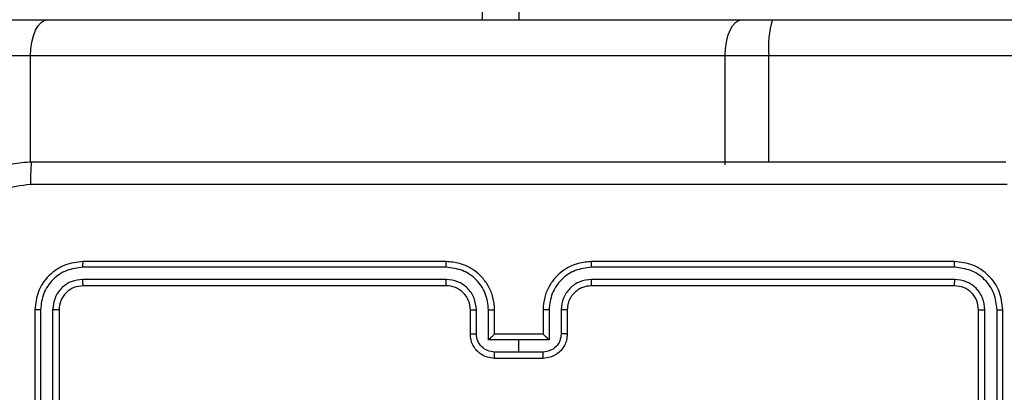
# Model space of a CAD drawing. Units: millimetres. Extents: x -313 to 950, y 83 to 821.
# Drawn here: x 514 to 522, y 336 to 339 of the extents above; entities that cross this region are included whole.
import ezdxf

# ---------------------------------------------------------------- set-up
doc = ezdxf.new("R2010")
doc.units = ezdxf.units.MM
doc.header["$LTSCALE"] = 50
doc.header["$PDSIZE"] = -1
doc.layers.add('VP-DIM', color=7, linetype='Continuous')
doc.layers.add('VP-EQ', color=7, linetype='Continuous', true_color=0x8a3492)
doc.dimstyles.get("Standard").update_dxf_attribs({"dimtxt": 14, "dimasz": 20, "dimexe": 20, "dimexo": 50, "dimgap": 20, "dimtad": 0, "dimdec": 0, "dimzin": 0, "dimdsep": 46, "dimtxsty": 'Standard', "dimcen": -0.09, "dimadec": 0, "dimazin": 0, "dimtfac": 1, "dimtdec": 4, "dimtofl": 0, "dimtmove": 0, "dimatfit": 3, "dimfxl": 70, "dimfxlon": 1, "dimtolj": 1, "dimtzin": 0, "dimarcsym": 0})

# ---------------------------------------------------------------- blocks, each defined once
blk = doc.blocks.new('*D27')
at = {"layer": 'Defpoints', "color": 0}
for p in [(440.0668, 507.0609), (448.6126, 233.6251), (826.3397, 233.6251)]:
    blk.add_point(p, dxfattribs=at)
at = {"layer": 'VP-DIM', "color": 0, "lineweight": -2}
for p, q in [((756.3397, 507.0609), (846.3397, 507.0609)), ((826.3397, 487.0609), (826.3397, 407.894)), ((826.3397, 253.6251), (826.3397, 330.5607)), ((756.3397, 233.6251), (846.3397, 233.6251))]:
    blk.add_line(p, q, dxfattribs=at)
at = {"layer": 'VP-DIM', "color": 0}
for points in [[(829.673, 487.0609), (823.0063, 487.0609), (826.3397, 507.0609)], [(823.0063, 253.6251), (829.673, 253.6251), (826.3397, 233.6251)]]:
    blk.add_solid(points, dxfattribs=at)
at = {"layer": 'VP-DIM', "color": 0, "insert": (826.3397, 369.2273), "char_height": 14, "attachment_point": 5, "rotation": 90}
blk.add_mtext('\\A1;275', dxfattribs=at)
blk = doc.blocks.new('*D28')
at = {"layer": 'Defpoints', "color": 0}
for p in [(440.0653, 658.0609), (439.983, 82.6251), (930.0242, 82.6251)]:
    blk.add_point(p, dxfattribs=at)
at = {"layer": 'VP-DIM', "color": 0, "lineweight": -2}
for p, q in [((860.0242, 658.0609), (950.0242, 658.0609)), ((930.0242, 638.0609), (930.0242, 409.0096)), ((930.0242, 102.6251), (930.0242, 331.6763)), ((860.0242, 82.6251), (950.0242, 82.6251))]:
    blk.add_line(p, q, dxfattribs=at)
at = {"layer": 'VP-DIM', "color": 0}
for points in [[(933.3575, 638.0609), (926.6909, 638.0609), (930.0242, 658.0609)], [(926.6909, 102.6251), (933.3575, 102.6251), (930.0242, 82.6251)]]:
    blk.add_solid(points, dxfattribs=at)
at = {"layer": 'VP-DIM', "color": 0, "insert": (930.0242, 370.343), "char_height": 14, "attachment_point": 5, "rotation": 90}
blk.add_mtext('\\A1;575', dxfattribs=at)
blk = doc.blocks.new('RC1433_')
at = {"color": 8, "linetype": 'Continuous', "lineweight": 25}
for p, q in [((518.0397, 339.343), (518.0397, 401.643)), ((514.3053, 338.168), (514.3053, 339.043)), ((520.4056, 338.168), (520.4056, 339.043))]:
    blk.add_line(p, q, dxfattribs=at)
at = {"color": 7, "linetype": 'Continuous', "lineweight": 25}
for p, q in [((518.3397, 401.643), (518.3397, 339.343)), ((514.0686, 339.343), (514.4443, 339.343)), ((514.4443, 339.343), (520.1836, 339.343)), ((520.1836, 339.343), (520.4363, 339.343)), ((520.4363, 339.343), (529.1185, 339.343)), ((514.3053, 339.043), (513.7686, 339.043)), ((520.0446, 339.043), (514.3053, 339.043)), ((520.4056, 339.043), (520.0446, 339.043)), ((520.0446, 338.143), (520.0446, 339.043)), ((529.0879, 339.043), (520.4056, 339.043)), ((517.7393, 337.2955), (514.7373, 337.2956)), ((517.7397, 337.343), (514.7397, 337.343)), ((521.9397, 337.343), (518.9397, 337.343)), ((521.942, 337.2956), (518.94, 337.2955)), ((517.7393, 337.1955), (514.7373, 337.1955)), ((517.7397, 337.143), (514.7397, 337.143)), ((521.9397, 337.143), (518.9397, 337.143)), ((521.942, 337.1955), (518.94, 337.1955)), ((514.3397, 336.943), (514.3397, 333.943)), ((514.3871, 336.9453), (514.3871, 333.9434)), ((514.4871, 336.9453), (514.4872, 333.9434)), ((514.5397, 336.943), (514.5397, 333.943)), ((517.9397, 336.743), (517.9397, 336.943)), ((517.9894, 336.7451), (517.9894, 336.9453)), ((518.0895, 336.6951), (518.0895, 336.9453)), ((518.1397, 336.743), (518.1397, 336.943)), ((518.5397, 336.943), (518.5397, 336.743)), ((518.5898, 336.9453), (518.5898, 336.6951)), ((518.6899, 336.9453), (518.6899, 336.7451)), ((518.7397, 336.943), (518.7397, 336.743)), ((522.1397, 333.943), (522.1397, 336.943)), ((522.1921, 333.9434), (522.1922, 336.9453)), ((522.2922, 333.9434), (522.2923, 336.9453)), ((522.3397, 333.943), (522.3397, 336.943)), ((518.1396, 336.743), (518.1397, 336.743)), ((518.5397, 336.743), (518.1397, 336.743)), ((518.5397, 336.743), (518.5397, 336.743)), ((518.3397, 336.6951), (518.0895, 336.6951)), ((518.5898, 336.6951), (518.3397, 336.6951)), ((518.3397, 336.595), (518.3397, 336.6951)), ((518.3397, 336.595), (518.1395, 336.595)), ((518.5398, 336.595), (518.3397, 336.595)), ((518.5397, 336.543), (518.1397, 336.543))]:
    blk.add_line(p, q, dxfattribs=at)
at = {"color": 7, "linetype": 'Continuous', "lineweight": 25, "flags": 128}
for points in [[(514.3053, 339.043), (514.3079, 339.1015), (514.3159, 339.1578), (514.3287, 339.2096), (514.346, 339.2551), (514.3671, 339.2924), (514.3911, 339.3201), (514.4172, 339.3372), (514.4443, 339.343)], [(520.0446, 339.043), (520.0473, 339.1015), (520.0552, 339.1578), (520.068, 339.2096), (520.0853, 339.2551), (520.1064, 339.2924), (520.1304, 339.3201), (520.1565, 339.3372), (520.1836, 339.343)]]:
    blk.add_lwpolyline(points, dxfattribs=at)
at = {"color": 7, "linetype": 'Continuous', "lineweight": 25}
for centre, radius, start, end in [((521.1621, 339.1172), 0.7601, 162.71822, 185.60175), ((517.7397, 336.943), 0.2, 359.99617, 90.00639)]:
    blk.add_arc(centre, radius, start, end, dxfattribs=at)
for points, knots in [([(513.5147, 337.368), (513.5179, 337.4225), (513.5243, 337.5302), (513.5892, 337.7304), (513.7348, 337.948), (513.9525, 338.0935), (514.1526, 338.1584), (514.2602, 338.1647), (514.3147, 338.168)], [0, 0, 0, 0, 0.130546, 0.257575, 0.500018, 0.742663, 0.869632, 1, 1, 1, 1]), ([(514.3147, 338.168), (514.3133, 338.1651), (514.3106, 338.1592), (514.3071, 338.1169), (514.3046, 338.0552), (514.3042, 338.0053), (514.3039, 337.9803)], [0, 0, 0, 0, 0.2499425, 0.4998703, 0.7495947, 1, 1, 1, 1]), ([(514.3147, 338.168), (515.2086, 338.168), (516.9968, 338.168), (519.6825, 338.168), (521.4707, 338.168), (522.3647, 338.168)], [0, 0, 0, 0, 0.333295, 0.666702, 1, 1, 1, 1]), ([(514.3039, 337.9803), (514.2252, 337.9712), (514.0677, 337.9531), (513.8686, 337.8141), (513.73, 337.6148), (513.7116, 337.4574), (513.7023, 337.3787)], [0, 0, 0, 0, 0.24996, 0.500049, 0.749963, 1, 1, 1, 1]), ([(522.3754, 337.9803), (521.4789, 337.9803), (519.6861, 337.9802), (516.9933, 337.9802), (515.2004, 337.9803), (514.3039, 337.9803)], [0, 0, 0, 0, 0.333337, 0.666663, 1, 1, 1, 1]), ([(514.7397, 337.343), (514.6872, 337.337), (514.5824, 337.3249), (514.4502, 337.2324), (514.3577, 337.1001), (514.3457, 336.9954), (514.3397, 336.943)], [0, 0, 0, 0, 0.2501275, 0.5001095, 0.7500395, 1, 1, 1, 1]), ([(514.7373, 337.2956), (514.6916, 337.29), (514.6003, 337.279), (514.5026, 337.2118), (514.4444, 337.1414), (514.4001, 337.0602), (514.3922, 336.9912), (514.3871, 336.9453)], [0, 0, 0, 0, 0.249627, 0.499216, 0.623814, 0.749842, 1, 1, 1, 1]), ([(514.7373, 337.2956), (514.7374, 337.3026), (514.7375, 337.3166), (514.7381, 337.3322), (514.7389, 337.3413), (514.7394, 337.3424), (514.7397, 337.343)], [0, 0, 0, 0, 0.2798672, 0.5591817, 0.7795926, 1, 1, 1, 1]), ([(517.7393, 337.2955), (517.7393, 337.3018), (517.7393, 337.3144), (517.7394, 337.33), (517.7395, 337.3408), (517.7396, 337.3422), (517.7397, 337.343)], [0, 0, 0, 0, 0.2501401, 0.4999495, 0.7499624, 1, 1, 1, 1]), ([(518.0895, 336.9453), (518.0842, 336.9912), (518.0735, 337.0829), (517.9927, 337.1987), (517.8766, 337.2788), (517.7851, 337.2899), (517.7393, 337.2955)], [0, 0, 0, 0, 0.2504485, 0.5001566, 0.7500882, 1, 1, 1, 1]), ([(518.1397, 336.943), (518.137, 336.9781), (518.1318, 337.0457), (518.0935, 337.1369), (518.0411, 337.2107), (517.9632, 337.2808), (517.8609, 337.3331), (517.7767, 337.34), (517.7397, 337.343)], [0, 0, 0, 0, 0.167656, 0.323192, 0.466615, 0.597881, 0.823033, 1, 1, 1, 1]), ([(518.9397, 337.343), (518.9026, 337.34), (518.8184, 337.3331), (518.7161, 337.2808), (518.6382, 337.2107), (518.5859, 337.1369), (518.5475, 337.0457), (518.5423, 336.9781), (518.5397, 336.943)], [0, 0, 0, 0, 0.176934, 0.402126, 0.533395, 0.6768, 0.832339, 1, 1, 1, 1]), ([(518.94, 337.2955), (518.8943, 337.2899), (518.8027, 337.2788), (518.6866, 337.1987), (518.6058, 337.0828), (518.5952, 336.9912), (518.5898, 336.9453)], [0, 0, 0, 0, 0.249875, 0.499849, 0.749545, 1, 1, 1, 1]), ([(518.94, 337.2955), (518.94, 337.3018), (518.94, 337.3144), (518.9399, 337.33), (518.9398, 337.3408), (518.9397, 337.3422), (518.9397, 337.343)], [0, 0, 0, 0, 0.250168, 0.499969, 0.749817, 1, 1, 1, 1]), ([(521.942, 337.2956), (521.942, 337.3026), (521.9419, 337.3166), (521.9412, 337.3322), (521.9405, 337.3413), (521.9399, 337.3424), (521.9397, 337.343)], [0, 0, 0, 0, 0.279863, 0.559173, 0.779581, 1, 1, 1, 1]), ([(522.3397, 336.943), (522.3336, 336.9954), (522.3216, 337.1001), (522.2292, 337.2324), (522.0969, 337.3249), (521.9921, 337.337), (521.9397, 337.343)], [0, 0, 0, 0, 0.249956, 0.499861, 0.749839, 1, 1, 1, 1]), ([(522.2923, 336.9453), (522.2871, 336.9912), (522.2793, 337.0602), (522.2349, 337.1414), (522.1767, 337.2118), (522.0791, 337.279), (521.9877, 337.29), (521.942, 337.2956)], [0, 0, 0, 0, 0.250152, 0.376172, 0.500775, 0.75037, 1, 1, 1, 1]), ([(514.7373, 337.1955), (514.7045, 337.1918), (514.6552, 337.1862), (514.5972, 337.1545), (514.547, 337.1129), (514.499, 337.0432), (514.4911, 336.978), (514.4871, 336.9453)], [0, 0, 0, 0, 0.250171, 0.376195, 0.500763, 0.750374, 1, 1, 1, 1]), ([(514.7397, 337.143), (514.7134, 337.14), (514.6611, 337.134), (514.5949, 337.0877), (514.5487, 337.0215), (514.5427, 336.9692), (514.5397, 336.943)], [0, 0, 0, 0, 0.250194, 0.500097, 0.749974, 1, 1, 1, 1]), ([(514.7397, 337.143), (514.7393, 337.144), (514.7386, 337.1461), (514.7378, 337.1602), (514.7374, 337.1776), (514.7373, 337.1895), (514.7373, 337.1955)], [0, 0, 0, 0, 0.279917, 0.559048, 0.779486, 1, 1, 1, 1]), ([(517.9894, 336.9453), (517.9856, 336.9781), (517.978, 337.0435), (517.9203, 337.1263), (517.8374, 337.1835), (517.772, 337.1915), (517.7393, 337.1955)], [0, 0, 0, 0, 0.250451, 0.500144, 0.750102, 1, 1, 1, 1]), ([(517.7397, 337.143), (517.7396, 337.1432), (517.7396, 337.1436), (517.7395, 337.1468), (517.7394, 337.1517), (517.7394, 337.1583), (517.7393, 337.1663), (517.7393, 337.1755), (517.7393, 337.1853), (517.7393, 337.1921), (517.7393, 337.1955)], [0, 0, 0, 0, 0.125033, 0.250221, 0.375251, 0.499918, 0.624749, 0.749794, 0.874945, 1, 1, 1, 1]), ([(518.94, 337.1955), (518.9073, 337.1915), (518.8419, 337.1835), (518.759, 337.1263), (518.7013, 337.0435), (518.6937, 336.9781), (518.6899, 336.9453)], [0, 0, 0, 0, 0.24991, 0.499831, 0.749537, 1, 1, 1, 1]), ([(518.9397, 337.143), (518.9151, 337.1404), (518.8772, 337.1365), (518.831, 337.1124), (518.8014, 337.0891), (518.7794, 337.0639), (518.7613, 337.0355), (518.7441, 336.996), (518.7413, 336.9624), (518.7397, 336.943)], [0, 0, 0, 0, 0.233612, 0.359998, 0.492481, 0.592732, 0.679034, 0.814854, 1, 1, 1, 1]), ([(518.9397, 337.143), (518.9397, 337.1432), (518.9397, 337.1436), (518.9398, 337.1468), (518.9399, 337.1517), (518.94, 337.1583), (518.94, 337.1663), (518.94, 337.1755), (518.94, 337.1853), (518.94, 337.1921), (518.94, 337.1955)], [0, 0, 0, 0, 0.125027, 0.250202, 0.375225, 0.500001, 0.624766, 0.749805, 0.874951, 1, 1, 1, 1]), ([(521.9397, 337.143), (521.94, 337.144), (521.9407, 337.1461), (521.9415, 337.1602), (521.942, 337.1776), (521.942, 337.1895), (521.942, 337.1955)], [0, 0, 0, 0, 0.279927, 0.559054, 0.779489, 1, 1, 1, 1]), ([(522.1397, 336.943), (522.1367, 336.9692), (522.1307, 337.0215), (522.0844, 337.0877), (522.0183, 337.134), (521.9659, 337.14), (521.9397, 337.143)], [0, 0, 0, 0, 0.250007, 0.499866, 0.74975, 1, 1, 1, 1]), ([(522.1922, 336.9453), (522.1885, 336.9781), (522.1829, 337.0274), (522.1512, 337.0854), (522.1096, 337.1356), (522.0399, 337.1836), (521.9747, 337.1915), (521.942, 337.1955)], [0, 0, 0, 0, 0.250152, 0.376182, 0.500809, 0.750391, 1, 1, 1, 1]), ([(514.3871, 336.9453), (514.38, 336.9453), (514.366, 336.9452), (514.3505, 336.9445), (514.3414, 336.9438), (514.3402, 336.9432), (514.3397, 336.943)], [0, 0, 0, 0, 0.279842, 0.559115, 0.779417, 1, 1, 1, 1]), ([(514.5397, 336.943), (514.5386, 336.9433), (514.5365, 336.944), (514.5224, 336.9448), (514.505, 336.9453), (514.4931, 336.9453), (514.4871, 336.9453)], [0, 0, 0, 0, 0.2798294, 0.5588794, 0.7793455, 1, 1, 1, 1]), ([(517.9397, 336.943), (517.9404, 336.9433), (517.942, 336.9439), (517.9534, 336.9446), (517.9699, 336.9452), (517.9829, 336.9452), (517.9894, 336.9453)], [0, 0, 0, 0, 0.2501, 0.499982, 0.74993, 1, 1, 1, 1]), ([(518.0895, 336.9453), (518.0961, 336.9452), (518.1092, 336.9452), (518.1258, 336.9446), (518.1373, 336.9439), (518.1389, 336.9433), (518.1397, 336.943)], [0, 0, 0, 0, 0.250117, 0.499993, 0.749757, 1, 1, 1, 1]), ([(518.5898, 336.9453), (518.5833, 336.9452), (518.5702, 336.9452), (518.5535, 336.9446), (518.542, 336.9439), (518.5405, 336.9433), (518.5397, 336.943)], [0, 0, 0, 0, 0.250106, 0.499887, 0.749768, 1, 1, 1, 1]), ([(518.7397, 336.943), (518.7389, 336.9433), (518.7373, 336.9439), (518.726, 336.9446), (518.7094, 336.9452), (518.6964, 336.9452), (518.6899, 336.9453)], [0, 0, 0, 0, 0.250188, 0.499927, 0.749903, 1, 1, 1, 1]), ([(522.1397, 336.943), (522.1407, 336.9433), (522.1428, 336.944), (522.1569, 336.9448), (522.1743, 336.9453), (522.1862, 336.9453), (522.1922, 336.9453)], [0, 0, 0, 0, 0.279811, 0.559096, 0.779601, 1, 1, 1, 1]), ([(522.2923, 336.9453), (522.2993, 336.9453), (522.3133, 336.9452), (522.3289, 336.9445), (522.3379, 336.9438), (522.3391, 336.9432), (522.3397, 336.943)], [0, 0, 0, 0, 0.2798159, 0.5593073, 0.7794377, 1, 1, 1, 1]), ([(517.9397, 336.743), (517.9406, 336.7433), (517.9426, 336.7439), (517.9558, 336.7446), (517.9722, 336.7451), (517.9837, 336.7451), (517.9894, 336.7451)], [0, 0, 0, 0, 0.27974, 0.558914, 0.77934, 1, 1, 1, 1]), ([(518.1397, 336.543), (518.1195, 336.5448), (518.0752, 336.5487), (518.0228, 336.5774), (517.9851, 336.6137), (517.9606, 336.6503), (517.9432, 336.6942), (517.9408, 336.7264), (517.9397, 336.743)], [0, 0, 0, 0, 0.192729, 0.423102, 0.553044, 0.692518, 0.84152, 1, 1, 1, 1]), ([(518.1395, 336.595), (518.1198, 336.5973), (518.0805, 336.6019), (518.0309, 336.6366), (517.9966, 336.6863), (517.9918, 336.7255), (517.9894, 336.7451)], [0, 0, 0, 0, 0.250443, 0.500079, 0.750046, 1, 1, 1, 1]), ([(518.1396, 336.743), (518.1393, 336.7428), (518.1385, 336.7423), (518.1347, 336.739), (518.129, 336.7337), (518.1196, 336.7247), (518.1061, 336.7116), (518.095, 336.7006), (518.0895, 336.6951)], [0, 0, 0, 0, 0.10753, 0.224295, 0.353574, 0.497527, 0.748496, 1, 1, 1, 1]), ([(518.7397, 336.743), (518.7385, 336.7264), (518.7361, 336.6942), (518.7187, 336.6503), (518.6943, 336.6137), (518.6565, 336.5774), (518.6042, 336.5487), (518.5598, 336.5448), (518.5397, 336.543)], [0, 0, 0, 0, 0.158493, 0.307472, 0.44695, 0.576895, 0.807341, 1, 1, 1, 1]), ([(518.5898, 336.6951), (518.5843, 336.7006), (518.5732, 336.7116), (518.5598, 336.7247), (518.5503, 336.7337), (518.5447, 336.739), (518.5408, 336.7423), (518.5401, 336.7428), (518.5397, 336.743)], [0, 0, 0, 0, 0.2515, 0.502464, 0.646543, 0.775715, 0.892469, 1, 1, 1, 1]), ([(518.6899, 336.7451), (518.6875, 336.7255), (518.6827, 336.6863), (518.6485, 336.6366), (518.5988, 336.6019), (518.5595, 336.5973), (518.5398, 336.595)], [0, 0, 0, 0, 0.249933, 0.499879, 0.749578, 1, 1, 1, 1]), ([(518.7397, 336.743), (518.7387, 336.7433), (518.7368, 336.7439), (518.7235, 336.7446), (518.7071, 336.7451), (518.6956, 336.7451), (518.6899, 336.7451)], [0, 0, 0, 0, 0.279772, 0.559165, 0.779616, 1, 1, 1, 1]), ([(518.1397, 336.543), (518.1397, 336.5432), (518.1396, 336.5436), (518.1396, 336.5468), (518.1396, 336.5516), (518.1396, 336.5581), (518.1395, 336.5661), (518.1396, 336.5752), (518.1395, 336.5849), (518.1395, 336.5917), (518.1395, 336.595)], [0, 0, 0, 0, 0.125056, 0.250181, 0.375273, 0.499971, 0.624754, 0.749824, 0.874968, 1, 1, 1, 1]), ([(518.5397, 336.543), (518.5397, 336.5432), (518.5397, 336.5436), (518.5397, 336.5468), (518.5397, 336.5516), (518.5398, 336.5581), (518.5397, 336.5661), (518.5398, 336.5752), (518.5398, 336.5849), (518.5398, 336.5917), (518.5398, 336.595)], [0, 0, 0, 0, 0.125055, 0.250169, 0.375278, 0.499975, 0.624757, 0.749826, 0.874969, 1, 1, 1, 1])]:
    blk.add_open_spline(points, degree=3, knots=knots, dxfattribs=at)
blk = doc.blocks.new('RC1433_2D')
at = {"layer": 'VP-EQ', "color": 0}
blk.add_blockref('RC1433_', (0, 0), dxfattribs=at)

msp = doc.modelspace()

# ---------------------------------------------------------------- block references
at = {"layer": 'VP-EQ', "color": 0}
msp.add_blockref('RC1433_2D', (0, 0), dxfattribs=at)

# ---------------------------------------------------------------- dimensions: what is measured, and where the dimension line sits
at = {"layer": 'VP-DIM', "color": 0}
dim = msp.add_linear_dim(base=(930.0242, 82.6251), p1=(440.0653, 658.0609), p2=(439.983, 82.6251), angle=90, dimstyle='Standard', dxfattribs=at)
dim.commit()
dim.dimension.update_dxf_attribs({"geometry": '*D28', "text_midpoint": (930.0242, 370.343), "dimtype": 160})
dim = msp.add_linear_dim(base=(826.3397, 233.6251), p1=(440.0668, 507.0609), p2=(448.6126, 233.6251), angle=90, text='275', dimstyle='Standard', dxfattribs=at)
dim.commit()
dim.dimension.update_dxf_attribs({"geometry": '*D27', "text_midpoint": (826.3397, 369.2273), "dimtype": 160})

doc.saveas('drawing.dxf')
